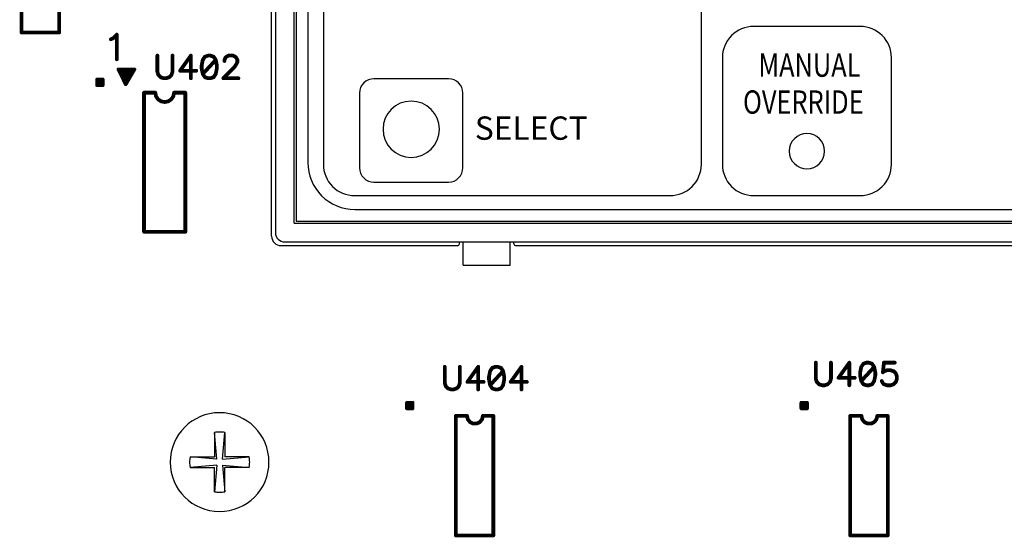
# Model space of a CAD drawing. Units: inches. Extents: x 0 to 15.8, y 0 to 10.2.
# Drawn here: x 5.4 to 8, y 5.9 to 7.3 of the extents above; entities that cross this region are included whole.
import ezdxf
from ezdxf.enums import TextEntityAlignment as Align

# ---------------------------------------------------------------- set-up
doc = ezdxf.new("R2010")
doc.units = ezdxf.units.IN
doc.header["$MEASUREMENT"] = 0
doc.layers.get('0').update_dxf_attribs({"color": 90})
doc.layers.add('PART', color=7, linetype='Continuous')
doc.styles.add('KIM45', font='FUTURAL.TTF', dxfattribs={"height": 0.045})

# ---------------------------------------------------------------- blocks, each defined once
blk = doc.blocks.new('UNIT_DISC')
at = {"linetype": 'Continuous', "const_width": 0.5}
blk.add_lwpolyline([(0.25, 0, 1), (-0.25, 0, 1)], format="xyb", close=True, dxfattribs=at)

msp = doc.modelspace()

# ---------------------------------------------------------------- linework, layer by layer
at = {"layer": 'PART', "color": 7}
for p, q in [((5.8807, 6.1635), (5.8807, 6.0987)), ((5.887, 6.0924), (5.8807, 6.1635)), ((5.9025, 6.0924), (5.9087, 6.1635)), ((5.9087, 6.1635), (5.9087, 6.0987)), ((5.887, 6.0924), (5.816, 6.0987)), ((5.816, 6.0987), (5.8807, 6.0987)), ((5.9025, 6.0924), (5.9735, 6.0987)), ((5.9735, 6.0987), (5.9087, 6.0987)), ((5.887, 6.0769), (5.816, 6.0707)), ((5.816, 6.0707), (5.8807, 6.0707)), ((5.887, 6.0769), (5.8807, 6.0059)), ((5.8807, 6.0059), (5.8807, 6.0707)), ((5.9025, 6.0769), (5.9735, 6.0707)), ((5.9025, 6.0769), (5.9087, 6.0059)), ((5.9735, 6.0707), (5.9087, 6.0707)), ((5.9087, 6.0059), (5.9087, 6.0707))]:
    msp.add_line(p, q, dxfattribs=at)
for points in [[(6.0332, 6.6857), (6.0332, 8.9057)], [(6.0432, 8.8957), (6.0432, 6.6957)], [(6.0932, 6.7207), (6.0932, 8.8707)], [(6.0982, 8.8657), (6.0982, 6.7257)], [(6.0932, 6.7207), (9.2432, 6.7207)], [(6.0982, 6.7257), (9.2382, 6.7257)], [(6.0582, 6.6607), (6.5282, 6.6607)], [(6.0682, 6.6707), (9.2682, 6.6707)], [(6.5332, 6.6657), (6.5332, 6.6707)], [(6.5432, 6.6087), (6.5432, 6.6707)], [(6.6682, 6.6087), (6.6682, 6.6707)], [(6.6782, 6.6657), (6.6782, 6.6707)], [(6.6832, 6.6607), (8.6532, 6.6607)], [(6.5432, 6.6087), (6.6682, 6.6087)]]:
    msp.add_lwpolyline(points, dxfattribs=at)
for points in [[(6.2867, 8.8344), (6.2545, 8.8344, 0.414214), (6.1295, 8.7094), (6.1295, 6.8819, 0.414214), (6.2545, 6.7569), (9.082, 6.7569, 0.414214), (9.207, 6.8819), (9.207, 8.7094, 0.414214), (9.082, 8.8344), (6.7096, 8.8344)], [(6.0332, 6.6857, 0.414214), (6.0582, 6.6607)], [(6.0432, 6.6957, 0.414214), (6.0682, 6.6707)], [(6.5282, 6.6607, 0.414214), (6.5332, 6.6657)], [(6.6782, 6.6657, 0.414214), (6.6832, 6.6607)]]:
    msp.add_lwpolyline(points, format="xyb", dxfattribs=at)
for points in [[(6.171, 7.9796), (6.171, 6.8769, 0.414214), (6.254, 6.7939), (7.0942, 6.7939, 0.414214), (7.1772, 6.8769), (7.1772, 7.9796, 0.414214), (7.0942, 8.0626), (6.254, 8.0626, 0.414214)], [(7.2332, 7.1609), (7.2332, 6.8769, 0.414214), (7.3162, 6.7939), (7.6002, 6.7939, 0.414214), (7.6832, 6.8769), (7.6832, 7.1609, 0.414214), (7.6002, 7.2439), (7.3162, 7.2439, 0.414214)], [(6.5422, 7.0667, 0.414214), (6.5042, 7.1047), (6.3052, 7.1047, 0.414214), (6.2672, 7.0667), (6.2672, 6.8677, 0.414214), (6.3052, 6.8297), (6.5042, 6.8297, 0.414214), (6.5422, 6.8677)]]:
    msp.add_lwpolyline(points, format="xyb", close=True, dxfattribs=at)
at = {"layer": 'PART', "color": 7, "const_width": 0.01}
for points in [[(5.3675, 7.3957), (5.3675, 7.2277)], [(5.4675, 7.2277), (5.4675, 7.3957)], [(5.3675, 7.2277), (5.4675, 7.2277)], [(5.6052, 7.2097), (5.6115, 7.2128)], [(5.6115, 7.2128), (5.6208, 7.2222)], [(5.6208, 7.2222), (5.6208, 7.1565)], [(5.729, 7.1664), (5.729, 7.1232)], [(5.7693, 7.1232), (5.7693, 7.1664)], [(5.8182, 7.1664), (5.7894, 7.1261)], [(5.8182, 7.106), (5.8182, 7.1664)], [(5.8499, 7.1549), (5.847, 7.1405)], [(5.8556, 7.1635), (5.8499, 7.1549)], [(5.8844, 7.1549), (5.8499, 7.1175)], [(5.8643, 7.1664), (5.8556, 7.1635)], [(5.87, 7.1664), (5.8643, 7.1664)], [(5.8787, 7.1635), (5.87, 7.1664)], [(5.8844, 7.1549), (5.8787, 7.1635)], [(5.8873, 7.1405), (5.8844, 7.1549)], [(5.9075, 7.1549), (5.9103, 7.1607)], [(5.9075, 7.152), (5.9075, 7.1549)], [(5.9103, 7.1607), (5.9132, 7.1635)], [(5.9132, 7.1635), (5.919, 7.1664)], [(5.919, 7.1664), (5.9305, 7.1664)], [(5.9305, 7.1664), (5.9362, 7.1635)], [(5.9362, 7.1635), (5.9391, 7.1607)], [(5.9391, 7.1607), (5.942, 7.1549)], [(5.942, 7.1549), (5.942, 7.1491)], [(5.6255, 7.1297), (5.6448, 7.0902)], [(5.6678, 7.1297), (5.6255, 7.1297)], [(5.6448, 7.0902), (5.6678, 7.1297)], [(5.7894, 7.1261), (5.8326, 7.1261)], [(5.847, 7.1405), (5.847, 7.1319)], [(5.847, 7.1319), (5.8499, 7.1175)], [(5.8844, 7.1175), (5.8873, 7.1319)], [(5.8873, 7.1319), (5.8873, 7.1405)], [(5.9334, 7.1347), (5.9046, 7.106)], [(5.9391, 7.1434), (5.9334, 7.1347)], [(5.942, 7.1491), (5.9391, 7.1434)], [(5.5685, 7.1027), (5.5685, 7.0877)], [(5.5835, 7.1027), (5.5685, 7.1027)], [(5.5835, 7.0877), (5.5835, 7.1027)], [(5.6339, 7.1239), (5.6586, 7.1239)], [(5.6361, 7.1193), (5.6559, 7.1193)], [(5.6384, 7.1146), (5.6532, 7.1146)], [(5.6407, 7.11), (5.6506, 7.11)], [(5.6429, 7.1054), (5.6479, 7.1054)], [(5.729, 7.1232), (5.7318, 7.1146)], [(5.7318, 7.1146), (5.7376, 7.1088)], [(5.7376, 7.1088), (5.7462, 7.106)], [(5.7462, 7.106), (5.752, 7.106)], [(5.752, 7.106), (5.7606, 7.1088)], [(5.7606, 7.1088), (5.7664, 7.1146)], [(5.7664, 7.1146), (5.7693, 7.1232)], [(5.8499, 7.1175), (5.8556, 7.1088)], [(5.8556, 7.1088), (5.8643, 7.106)], [(5.8643, 7.106), (5.87, 7.106)], [(5.87, 7.106), (5.8787, 7.1088)], [(5.8787, 7.1088), (5.8844, 7.1175)], [(5.9046, 7.106), (5.9449, 7.106)], [(5.5685, 7.0877), (5.5835, 7.0877)], [(5.5735, 7.0927), (5.5785, 7.0927)], [(5.6935, 7.0677), (5.6935, 6.6977)], [(5.7235, 7.0677), (5.6935, 7.0677)], [(5.7235, 7.0677), (5.7254, 7.0581)], [(5.7254, 7.0581), (5.7308, 7.05)], [(5.7308, 7.05), (5.7389, 7.0446)], [(5.758, 7.0446), (5.7661, 7.05)], [(5.7661, 7.05), (5.7715, 7.0581)], [(5.7715, 7.0581), (5.7735, 7.0677)], [(5.8035, 7.0677), (5.7735, 7.0677)], [(5.8035, 6.6977), (5.8035, 7.0677)], [(5.7389, 7.0446), (5.7485, 7.0427)], [(5.7485, 7.0427), (5.758, 7.0446)], [(5.6935, 6.6977), (5.8035, 6.6977)], [(7.482, 6.3494), (7.482, 6.3062)], [(7.5223, 6.3062), (7.5223, 6.3494)], [(7.5712, 6.3494), (7.5424, 6.3091)], [(7.5712, 6.289), (7.5712, 6.3494)], [(7.6086, 6.3465), (7.6029, 6.3379)], [(7.6173, 6.3494), (7.6086, 6.3465)], [(7.623, 6.3494), (7.6173, 6.3494)], [(7.6317, 6.3465), (7.623, 6.3494)], [(7.6374, 6.3379), (7.6317, 6.3465)], [(7.6633, 6.3494), (7.6605, 6.3235)], [(7.6921, 6.3494), (7.6633, 6.3494)], [(6.494, 6.3384), (6.494, 6.2952)], [(6.5343, 6.2952), (6.5343, 6.3384)], [(6.5832, 6.3384), (6.5544, 6.2981)], [(6.5832, 6.278), (6.5832, 6.3384)], [(6.6149, 6.3269), (6.612, 6.3125)], [(6.612, 6.3125), (6.612, 6.3039)], [(6.6206, 6.3355), (6.6149, 6.3269)], [(6.6494, 6.3269), (6.6149, 6.2895)], [(6.6293, 6.3384), (6.6206, 6.3355)], [(6.635, 6.3384), (6.6293, 6.3384)], [(6.6437, 6.3355), (6.635, 6.3384)], [(6.6494, 6.3269), (6.6437, 6.3355)], [(6.6523, 6.3125), (6.6494, 6.3269)], [(6.6523, 6.3039), (6.6523, 6.3125)], [(6.6984, 6.3384), (6.6696, 6.2981)], [(6.6984, 6.278), (6.6984, 6.3384)], [(7.6029, 6.3379), (7.6, 6.3235)], [(7.6, 6.3235), (7.6, 6.3149)], [(7.6, 6.3149), (7.6029, 6.3005)], [(7.6374, 6.3379), (7.6029, 6.3005)], [(7.6403, 6.3235), (7.6374, 6.3379)], [(7.6374, 6.3005), (7.6403, 6.3149)], [(7.6403, 6.3149), (7.6403, 6.3235)], [(7.6605, 6.3235), (7.6633, 6.3264)], [(7.6633, 6.3264), (7.672, 6.3293)], [(7.672, 6.3293), (7.6806, 6.3293)], [(7.6806, 6.3293), (7.6892, 6.3264)], [(7.6892, 6.3264), (7.695, 6.3206)], [(7.695, 6.3206), (7.6979, 6.312)], [(6.494, 6.2952), (6.4968, 6.2866)], [(6.4968, 6.2866), (6.5026, 6.2808)], [(6.5256, 6.2808), (6.5314, 6.2866)], [(6.5314, 6.2866), (6.5343, 6.2952)], [(6.5544, 6.2981), (6.5976, 6.2981)], [(6.612, 6.3039), (6.6149, 6.2895)], [(6.6149, 6.2895), (6.6206, 6.2808)], [(6.6437, 6.2808), (6.6494, 6.2895)], [(6.6494, 6.2895), (6.6523, 6.3039)], [(6.6696, 6.2981), (6.7128, 6.2981)], [(7.482, 6.3062), (7.4848, 6.2976)], [(7.4848, 6.2976), (7.4906, 6.2918)], [(7.4906, 6.2918), (7.4992, 6.289)], [(7.4992, 6.289), (7.505, 6.289)], [(7.505, 6.289), (7.5136, 6.2918)], [(7.5136, 6.2918), (7.5194, 6.2976)], [(7.5194, 6.2976), (7.5223, 6.3062)], [(7.5424, 6.3091), (7.5856, 6.3091)], [(7.6029, 6.3005), (7.6086, 6.2918)], [(7.6086, 6.2918), (7.6173, 6.289)], [(7.6173, 6.289), (7.623, 6.289)], [(7.623, 6.289), (7.6317, 6.2918)], [(7.6317, 6.2918), (7.6374, 6.3005)], [(7.6605, 6.2947), (7.6576, 6.3005)], [(7.6633, 6.2918), (7.6605, 6.2947)], [(7.672, 6.289), (7.6633, 6.2918)], [(7.6806, 6.289), (7.672, 6.289)], [(7.6892, 6.2918), (7.6806, 6.289)], [(7.695, 6.2976), (7.6892, 6.2918)], [(7.6979, 6.3062), (7.695, 6.2976)], [(7.6979, 6.312), (7.6979, 6.3062)], [(6.5026, 6.2808), (6.5112, 6.278)], [(6.5112, 6.278), (6.517, 6.278)], [(6.517, 6.278), (6.5256, 6.2808)], [(6.6206, 6.2808), (6.6293, 6.278)], [(6.6293, 6.278), (6.635, 6.278)], [(6.635, 6.278), (6.6437, 6.2808)], [(6.3935, 6.2427), (6.3935, 6.2277)], [(6.4085, 6.2427), (6.3935, 6.2427)], [(6.4085, 6.2277), (6.4085, 6.2427)], [(7.4435, 6.2427), (7.4435, 6.2277)], [(7.4585, 6.2427), (7.4435, 6.2427)], [(7.4585, 6.2277), (7.4585, 6.2427)], [(6.3935, 6.2277), (6.4085, 6.2277)], [(6.3985, 6.2327), (6.4035, 6.2327)], [(6.5235, 6.2077), (6.5235, 5.8897)], [(6.5535, 6.2077), (6.5235, 6.2077)], [(6.5555, 6.1985), (6.5535, 6.2077)], [(6.5955, 6.2077), (6.5934, 6.1985)], [(6.6235, 6.2077), (6.5955, 6.2077)], [(6.6235, 5.8897), (6.6235, 6.2077)], [(7.4435, 6.2277), (7.4585, 6.2277)], [(7.4485, 6.2327), (7.4535, 6.2327)], [(7.5735, 6.2077), (7.5735, 5.8897)], [(7.6035, 6.2077), (7.5735, 6.2077)], [(7.6055, 6.1985), (7.6035, 6.2077)], [(7.6455, 6.2077), (7.6434, 6.1985)], [(7.6735, 6.2077), (7.6455, 6.2077)], [(7.6735, 5.8897), (7.6735, 6.2077)], [(6.5614, 6.1912), (6.5555, 6.1985)], [(6.5698, 6.1872), (6.5614, 6.1912)], [(6.5791, 6.1872), (6.5698, 6.1872)], [(6.5875, 6.1912), (6.5791, 6.1872)], [(6.5934, 6.1985), (6.5875, 6.1912)], [(7.6114, 6.1912), (7.6055, 6.1985)], [(7.6198, 6.1872), (7.6114, 6.1912)], [(7.6291, 6.1872), (7.6198, 6.1872)], [(7.6375, 6.1912), (7.6291, 6.1872)], [(7.6434, 6.1985), (7.6375, 6.1912)], [(6.5235, 5.8897), (6.6235, 5.8897)], [(7.5735, 5.8897), (7.6735, 5.8897)]]:
    msp.add_lwpolyline(points, dxfattribs=at)
at = {"layer": 'PART', "color": 7}
for centre, radius, start, end in [((6.4047, 6.9703), 0.075, 90, 270), ((6.4047, 6.9703), 0.075, 270, 90), ((7.4582, 6.9121), 0.0469, 90, 270), ((7.4582, 6.9121), 0.0469, 270, 90), ((5.8947, 6.0847), 0.1315, 0, 180), ((5.8937, 6.1021), 0.0627, 89.044, 101.9189), ((5.8958, 6.1021), 0.0627, 78.0811, 90.956), ((5.8947, 6.0847), 0.1315, 180, 0), ((5.9529, 6.0785), 0.1384, 171.604, 177.4292), ((5.9529, 6.0909), 0.1384, 182.5708, 188.396), ((5.8366, 6.0785), 0.1384, 2.5708, 8.396), ((5.8366, 6.0909), 0.1384, 351.604, 357.4292), ((5.8937, 6.0673), 0.0627, 258.0811, 270.956), ((5.8958, 6.0673), 0.0627, 269.044, 281.9189)]:
    msp.add_arc(centre, radius, start, end, dxfattribs=at)

# ---------------------------------------------------------------- block references
at = {"layer": 'PART', "color": 7, "xscale": 0.009999999999999787, "yscale": 0.009999999999999787, "zscale": 0.01}
for p in [(5.3675, 7.2277), (5.3675, 7.2277), (5.4675, 7.2277), (5.4675, 7.2277), (5.6052, 7.2097), (5.6115, 7.2128), (5.6115, 7.2128), (5.6208, 7.2222), (5.6208, 7.2222), (5.6208, 7.1565), (5.729, 7.1664), (5.7693, 7.1664), (5.8182, 7.1664), (5.8182, 7.1664), (5.8499, 7.1549), (5.8499, 7.1549), (5.8556, 7.1635), (5.8556, 7.1635), (5.8643, 7.1664), (5.8643, 7.1664), (5.87, 7.1664), (5.87, 7.1664), (5.8787, 7.1635), (5.8787, 7.1635), (5.8844, 7.1549), (5.8844, 7.1549), (5.8844, 7.1549), (5.9075, 7.1549), (5.9075, 7.1549), (5.9075, 7.152), (5.9103, 7.1607), (5.9103, 7.1607), (5.9132, 7.1635), (5.9132, 7.1635), (5.919, 7.1664), (5.919, 7.1664), (5.9305, 7.1664), (5.9305, 7.1664), (5.9362, 7.1635), (5.9362, 7.1635), (5.9391, 7.1607), (5.9391, 7.1607), (5.942, 7.1549), (5.942, 7.1549), (5.6255, 7.1297), (5.6255, 7.1297), (5.6678, 7.1297), (5.6678, 7.1297), (5.7894, 7.1261), (5.7894, 7.1261), (5.8326, 7.1261), (5.847, 7.1405), (5.847, 7.1405), (5.847, 7.1319), (5.847, 7.1319), (5.8873, 7.1405), (5.8873, 7.1405), (5.8873, 7.1319), (5.8873, 7.1319), (5.9334, 7.1347), (5.9334, 7.1347), (5.9391, 7.1434), (5.9391, 7.1434), (5.942, 7.1491), (5.942, 7.1491), (5.5685, 7.1027), (5.5685, 7.1027), (5.5835, 7.1027), (5.5835, 7.1027), (5.6339, 7.1239), (5.6361, 7.1193), (5.6384, 7.1146), (5.6407, 7.11), (5.6429, 7.1054), (5.6479, 7.1054), (5.6506, 7.11), (5.6532, 7.1146), (5.6559, 7.1193), (5.6586, 7.1239), (5.729, 7.1232), (5.729, 7.1232), (5.7318, 7.1146), (5.7318, 7.1146), (5.7376, 7.1088), (5.7376, 7.1088), (5.7462, 7.106), (5.7462, 7.106), (5.752, 7.106), (5.752, 7.106), (5.7606, 7.1088), (5.7606, 7.1088), (5.7664, 7.1146), (5.7664, 7.1146), (5.7693, 7.1232), (5.7693, 7.1232), (5.8182, 7.106), (5.8499, 7.1175), (5.8499, 7.1175), (5.8499, 7.1175), (5.8556, 7.1088), (5.8556, 7.1088), (5.8643, 7.106), (5.8643, 7.106), (5.87, 7.106), (5.87, 7.106), (5.8787, 7.1088), (5.8787, 7.1088), (5.8844, 7.1175), (5.8844, 7.1175), (5.9046, 7.106), (5.9046, 7.106), (5.9449, 7.106), (5.5685, 7.0877), (5.5685, 7.0877), (5.5735, 7.0927), (5.5785, 7.0927), (5.5835, 7.0877), (5.5835, 7.0877), (5.6448, 7.0902), (5.6448, 7.0902), (5.6935, 7.0677), (5.6935, 7.0677), (5.7235, 7.0677), (5.7235, 7.0677), (5.7254, 7.0581), (5.7254, 7.0581), (5.7308, 7.05), (5.7308, 7.05), (5.7661, 7.05), (5.7661, 7.05), (5.7715, 7.0581), (5.7715, 7.0581), (5.7735, 7.0677), (5.7735, 7.0677), (5.8035, 7.0677), (5.8035, 7.0677), (5.7389, 7.0446), (5.7389, 7.0446), (5.7485, 7.0427), (5.7485, 7.0427), (5.758, 7.0446), (5.758, 7.0446), (5.6935, 6.6977), (5.6935, 6.6977), (5.8035, 6.6977), (5.8035, 6.6977), (7.482, 6.3494), (7.5223, 6.3494), (7.5712, 6.3494), (7.5712, 6.3494), (7.6086, 6.3465), (7.6086, 6.3465), (7.6173, 6.3494), (7.6173, 6.3494), (7.623, 6.3494), (7.623, 6.3494), (7.6317, 6.3465), (7.6317, 6.3465), (7.6633, 6.3494), (7.6633, 6.3494), (7.6921, 6.3494), (6.494, 6.3384), (6.5343, 6.3384), (6.5832, 6.3384), (6.5832, 6.3384), (6.612, 6.3125), (6.612, 6.3125), (6.6149, 6.3269), (6.6149, 6.3269), (6.6206, 6.3355), (6.6206, 6.3355), (6.6293, 6.3384), (6.6293, 6.3384), (6.635, 6.3384), (6.635, 6.3384), (6.6437, 6.3355), (6.6437, 6.3355), (6.6494, 6.3269), (6.6494, 6.3269), (6.6494, 6.3269), (6.6523, 6.3125), (6.6523, 6.3125), (6.6984, 6.3384), (6.6984, 6.3384), (7.6, 6.3235), (7.6, 6.3235), (7.6, 6.3149), (7.6, 6.3149), (7.6029, 6.3379), (7.6029, 6.3379), (7.6374, 6.3379), (7.6374, 6.3379), (7.6374, 6.3379), (7.6403, 6.3235), (7.6403, 6.3235), (7.6403, 6.3149), (7.6403, 6.3149), (7.6605, 6.3235), (7.6605, 6.3235), (7.6633, 6.3264), (7.6633, 6.3264), (7.672, 6.3293), (7.672, 6.3293), (7.6806, 6.3293), (7.6806, 6.3293), (7.6892, 6.3264), (7.6892, 6.3264), (7.695, 6.3206), (7.695, 6.3206), (6.494, 6.2952), (6.494, 6.2952), (6.4968, 6.2866), (6.4968, 6.2866), (6.5314, 6.2866), (6.5314, 6.2866), (6.5343, 6.2952), (6.5343, 6.2952), (6.5544, 6.2981), (6.5544, 6.2981), (6.5976, 6.2981), (6.612, 6.3039), (6.612, 6.3039), (6.6149, 6.2895), (6.6149, 6.2895), (6.6149, 6.2895), (6.6494, 6.2895), (6.6494, 6.2895), (6.6523, 6.3039), (6.6523, 6.3039), (6.6696, 6.2981), (6.6696, 6.2981), (6.7128, 6.2981), (7.482, 6.3062), (7.482, 6.3062), (7.4848, 6.2976), (7.4848, 6.2976), (7.4906, 6.2918), (7.4906, 6.2918), (7.4992, 6.289), (7.4992, 6.289), (7.505, 6.289), (7.505, 6.289), (7.5136, 6.2918), (7.5136, 6.2918), (7.5194, 6.2976), (7.5194, 6.2976), (7.5223, 6.3062), (7.5223, 6.3062), (7.5424, 6.3091), (7.5424, 6.3091), (7.5712, 6.289), (7.5856, 6.3091), (7.6029, 6.3005), (7.6029, 6.3005), (7.6029, 6.3005), (7.6086, 6.2918), (7.6086, 6.2918), (7.6173, 6.289), (7.6173, 6.289), (7.623, 6.289), (7.623, 6.289), (7.6317, 6.2918), (7.6317, 6.2918), (7.6374, 6.3005), (7.6374, 6.3005), (7.6576, 6.3005), (7.6605, 6.2947), (7.6605, 6.2947), (7.6633, 6.2918), (7.6633, 6.2918), (7.672, 6.289), (7.672, 6.289), (7.6806, 6.289), (7.6806, 6.289), (7.6892, 6.2918), (7.6892, 6.2918), (7.695, 6.2976), (7.695, 6.2976), (7.6979, 6.312), (7.6979, 6.312), (7.6979, 6.3062), (7.6979, 6.3062), (6.5026, 6.2808), (6.5026, 6.2808), (6.5112, 6.278), (6.5112, 6.278), (6.517, 6.278), (6.517, 6.278), (6.5256, 6.2808), (6.5256, 6.2808), (6.5832, 6.278), (6.6206, 6.2808), (6.6206, 6.2808), (6.6293, 6.278), (6.6293, 6.278), (6.635, 6.278), (6.635, 6.278), (6.6437, 6.2808), (6.6437, 6.2808), (6.6984, 6.278), (6.3935, 6.2427), (6.3935, 6.2427), (6.4085, 6.2427), (6.4085, 6.2427), (7.4435, 6.2427), (7.4435, 6.2427), (7.4585, 6.2427), (7.4585, 6.2427), (6.3935, 6.2277), (6.3935, 6.2277), (6.3985, 6.2327), (6.4035, 6.2327), (6.4085, 6.2277), (6.4085, 6.2277), (6.5235, 6.2077), (6.5235, 6.2077), (6.5535, 6.2077), (6.5535, 6.2077), (6.5955, 6.2077), (6.5955, 6.2077), (6.6235, 6.2077), (6.6235, 6.2077), (7.4435, 6.2277), (7.4435, 6.2277), (7.4485, 6.2327), (7.4535, 6.2327), (7.4585, 6.2277), (7.4585, 6.2277), (7.5735, 6.2077), (7.5735, 6.2077), (7.6035, 6.2077), (7.6035, 6.2077), (7.6455, 6.2077), (7.6455, 6.2077), (7.6735, 6.2077), (7.6735, 6.2077), (6.5555, 6.1985), (6.5555, 6.1985), (6.5614, 6.1912), (6.5614, 6.1912), (6.5698, 6.1872), (6.5698, 6.1872), (6.5791, 6.1872), (6.5791, 6.1872), (6.5875, 6.1912), (6.5875, 6.1912), (6.5934, 6.1985), (6.5934, 6.1985), (7.6055, 6.1985), (7.6055, 6.1985), (7.6114, 6.1912), (7.6114, 6.1912), (7.6198, 6.1872), (7.6198, 6.1872), (7.6291, 6.1872), (7.6291, 6.1872), (7.6375, 6.1912), (7.6375, 6.1912), (7.6434, 6.1985), (7.6434, 6.1985), (6.5235, 5.8897), (6.5235, 5.8897), (6.6235, 5.8897), (6.6235, 5.8897), (7.5735, 5.8897), (7.5735, 5.8897), (7.6735, 5.8897), (7.6735, 5.8897)]:
    msp.add_blockref('UNIT_DISC', p, dxfattribs=at)

# ---------------------------------------------------------------- texts
at = {"layer": 'PART', "color": 7, "style": 'KIM45', "width": 0.8}
for s, p in [('MANUAL', (7.4651, 7.11)), ('OVERRIDE', (7.4487, 7.0118))]:
    msp.add_text(s, height=0.062, dxfattribs=at).set_placement(p, align=Align.CENTER)
at = {"layer": 'PART', "color": 7, "style": 'KIM45'}
msp.add_text('SELECT', height=0.062, dxfattribs=at).set_placement((6.5742, 6.9424))

doc.saveas('drawing.dxf')
